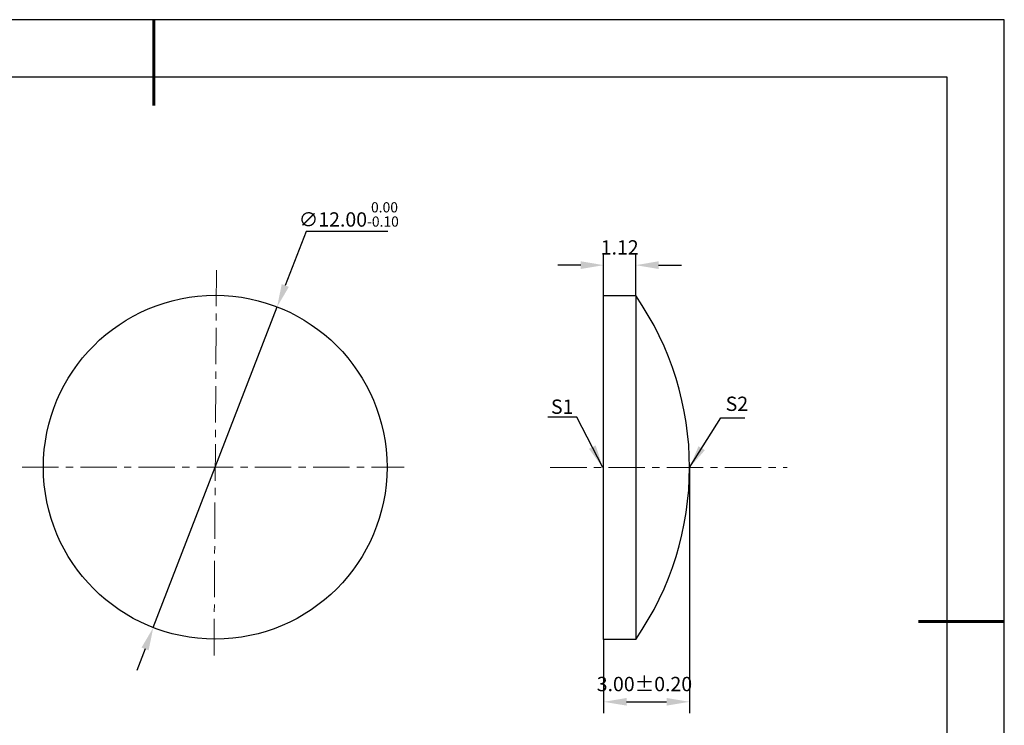
# Model space of a CAD drawing. Units: millimetres. Extents: x 0 to 297, y -2 to 208.
# Drawn here: x 125 to 297, y 85 to 208 of the extents above; entities that cross this region are included whole.
import ezdxf

# ---------------------------------------------------------------- set-up
doc = ezdxf.new("R2010")
doc.units = ezdxf.units.MM
doc.header["$PDSIZE"] = -1
doc.linetypes.add('CENTER', pattern=[10.16, 6.35, -1.27, 1.27, -1.27])
doc.layers.add('1轮廓实线层', color=7, linetype='Continuous')
doc.layers.add('细实线层', color=7, linetype='Continuous')
for name, color, linetype, lineweight in [('3中心线层', 1, 'CENTER', 9), ('7标注层', 4, 'Continuous', 5), ('粗实线层', 7, 'Continuous', 25)]:
    doc.layers.add(name, color=color, linetype=linetype, lineweight=lineweight)
doc.styles.add('TH-GBD2M', font='calibri.ttf', dxfattribs={"width": 0.8, "height": 2.5})
doc.dimstyles.new('TH-GBD2M', dxfattribs={"dimtxt": 2.5, "dimasz": 4, "dimexe": 2, "dimexo": 0, "dimgap": 1.5, "dimtad": 1, "dimlfac": 0.2, "dimzin": 1, "dimdsep": 46, "dimtxsty": 'TH-GBD2M', "dimcen": 0, "dimclrd": 4, "dimclre": 4, "dimclrt": 3, "dimadec": 0, "dimazin": 1, "dimtfac": 1, "dimtofl": 0, "dimtmove": 0, "dimatfit": 3, "dimfxl": 1, "dimtolj": 1, "dimtzin": 0, "dimarcsym": 0})
doc.dimstyles.new('透镜标注', dxfattribs={"dimtxt": 2.5, "dimasz": 4, "dimexe": 1.25, "dimexo": 0.625, "dimtad": 1, "dimtoh": 1, "dimlfac": 0.2, "dimzin": 1, "dimdsep": 46, "dimtxsty": 'TH-GBD2M', "dimcen": 2.5, "dimclrt": 256, "dimadec": 0, "dimazin": 0, "dimtm": 1e-09, "dimtfac": 1, "dimtmove": 0, "dimatfit": 3, "dimfxl": 1, "dimtzin": 0, "dimarcsym": 0})

# ---------------------------------------------------------------- blocks, each defined once
blk = doc.blocks.new('*X5')
at = {"layer": '粗实线层', "lineweight": 60}
for p, q in [((0, 105), (0, 90)), ((148.5, 0), (133.5, 0))]:
    blk.add_line(p, q, dxfattribs=at)
at = {"layer": '粗实线层'}
for p, q in [((138.5, 95), (-138.5, 95)), ((138.5, -95), (138.5, 95))]:
    blk.add_line(p, q, dxfattribs=at)
at = {"layer": '细实线层'}
for p, q in [((148.5, 105), (-148.5, 105)), ((148.5, -105), (148.5, 105))]:
    blk.add_line(p, q, dxfattribs=at)
blk = doc.blocks.new('*D12')
at = {"layer": '7标注层', "color": 0, "lineweight": -2, "transparency": 16777216}
for p, q in [((174.71, 171.25), (171.06, 161.81)), ((188.95, 171.25), (174.71, 171.25)), ((148.01, 102.11), (169.62, 158.08)), ((146.57, 98.37), (145.13, 94.64))]:
    blk.add_line(p, q, dxfattribs=at)
at = {"layer": '7标注层', "color": 0, "transparency": 16777216}
for points in [[(170.44, 162.05), (171.68, 161.57), (169.62, 158.08)], [(145.95, 98.62), (147.19, 98.13), (148.01, 102.11)]]:
    blk.add_solid(points, dxfattribs=at)
at = {"layer": 'Defpoints', "color": 0, "transparency": 16777216}
for p in [(169.62, 158.08), (148.01, 102.11)]:
    blk.add_point(p, dxfattribs=at)
at = {"layer": '7标注层', "transparency": 16777216, "insert": (182.14, 174.21), "char_height": 2.5, "attachment_point": 5, "style": 'TH-GBD2M'}
blk.add_mtext('∅12.00{}{\\H0.71x;\\C3;\\S 0.00^ -0.10;}', dxfattribs=at)
blk = doc.blocks.new('*D13')
at = {"layer": '7标注层', "color": 4, "lineweight": -2, "transparency": 16777216}
for p, q in [((226.64, 160.04), (226.64, 167.36)), ((232.24, 160.04), (232.24, 167.36)), ((222.64, 165.36), (218.64, 165.36)), ((236.24, 165.36), (240.24, 165.36))]:
    blk.add_line(p, q, dxfattribs=at)
at = {"layer": '7标注层', "color": 4, "transparency": 16777216}
for points in [[(222.64, 166.03), (222.64, 164.69), (226.64, 165.36)], [(236.24, 166.03), (236.24, 164.69), (232.24, 165.36)]]:
    blk.add_solid(points, dxfattribs=at)
at = {"layer": 'Defpoints', "color": 0, "transparency": 16777216}
for p in [(232.24, 165.36), (226.64, 160.04), (232.24, 160.04)]:
    blk.add_point(p, dxfattribs=at)
at = {"layer": '7标注层', "color": 3, "transparency": 16777216, "insert": (229.44, 168.13), "char_height": 2.5, "attachment_point": 5, "style": 'TH-GBD2M'}
blk.add_mtext('1.12', dxfattribs=at)
blk = doc.blocks.new('*D14')
at = {"layer": '7标注层', "color": 4, "lineweight": -2, "transparency": 16777216}
for p, q in [((241.64, 130.04), (241.64, 87.15)), ((226.64, 100.04), (226.64, 87.15)), ((230.64, 89.15), (237.64, 89.15))]:
    blk.add_line(p, q, dxfattribs=at)
at = {"layer": '7标注层', "color": 4, "transparency": 16777216}
for points in [[(230.64, 89.82), (230.64, 88.49), (226.64, 89.15)], [(237.64, 89.82), (237.64, 88.49), (241.64, 89.15)]]:
    blk.add_solid(points, dxfattribs=at)
at = {"layer": 'Defpoints', "color": 0, "transparency": 16777216}
for p in [(241.64, 130.04), (226.64, 100.04), (241.64, 89.15)]:
    blk.add_point(p, dxfattribs=at)
at = {"layer": '7标注层', "color": 3, "transparency": 16777216, "insert": (233.76, 91.93), "char_height": 2.5, "attachment_point": 5, "style": 'TH-GBD2M'}
blk.add_mtext('3.00%%p0.20', dxfattribs=at)

msp = doc.modelspace()

# ---------------------------------------------------------------- linework, layer by layer
at = {"layer": '1轮廓实线层'}
for p, q in [((226.638, 130.042), (226.638, 160.042)), ((226.638, 160.042), (232.238, 160.042)), ((232.238, 160.042), (232.238, 100.042)), ((226.638, 100.042), (226.638, 130.042)), ((232.238, 100.042), (226.638, 100.042))]:
    msp.add_line(p, q, dxfattribs=at)
msp.add_circle((158.815, 130.093), 30, dxfattribs=at)
msp.add_arc((189.066, 130.042), 52.572, 325.20497, 34.79503, dxfattribs=at)
at = {"layer": '3中心线层', "color": 1}
for p, q in [((158.61, 97.26), (159.03, 164.474)), ((125.118, 130.103), (191.813, 130.082))]:
    msp.add_line(p, q, dxfattribs=at)
at = {"layer": '3中心线层'}
msp.add_line((217.331, 130.042), (258.668, 130.042), dxfattribs=at)

# ---------------------------------------------------------------- block references
at = {"layer": '粗实线层'}
msp.add_blockref('*X5', (148.097, 103.194), dxfattribs=at)

# ---------------------------------------------------------------- texts
at = {"layer": '7标注层', "color": 3, "char_height": 2.5, "attachment_point": 5, "style": 'TH-GBD2M'}
for s, insert in [('\\A1;S1', (219.402, 140.659)), ('\\A1;S2', (249.907, 141.164))]:
    msp.add_mtext(s, dxfattribs=dict(at, insert=insert))

# ---------------------------------------------------------------- dimensions: what is measured, and where the dimension line sits
at = {"layer": '7标注层'}
dim = msp.add_diameter_dim_2p(p1=(148.009, 102.106), p2=(169.622, 158.079), text='<>{}{\\H0.71x;\\C3;\\S 0.00^ -0.10;}', dimstyle='透镜标注', override={"dimtm": 0.1}, dxfattribs=at)
dim.commit()
dim.dimension.update_dxf_attribs({"geometry": '*D12', "text_midpoint": (182.143, 171.252), "dimtype": 163})
dim = msp.add_linear_dim(base=(232.238, 165.361), p1=(226.638, 160.042), p2=(232.238, 160.042), dimstyle='TH-GBD2M', override={"dimtp": 0.1, "dimtm": 0.1, "dimtfac": 0.71, "dimtdec": 3, "dimtolj": 0, "dimtzin": 8}, dxfattribs=at)
dim.commit()
dim.dimension.update_dxf_attribs({"geometry": '*D13', "text_midpoint": (229.438, 165.361), "dimtype": 160})
dim = msp.add_linear_dim(base=(241.638, 89.154), p1=(226.638, 100.042), p2=(241.638, 130.042), text='<>%%p0.20', dimstyle='TH-GBD2M', override={"dimtol": 0, "dimlim": 0, "dimtp": 0.1, "dimtm": 0.1, "dimtfac": 0.71, "dimtdec": 3, "dimtolj": 0, "dimtzin": 8}, dxfattribs=at)
dim.commit()
dim.dimension.update_dxf_attribs({"geometry": '*D14', "text_midpoint": (233.758, 89.154), "dimtype": 160})

# ---------------------------------------------------------------- leaders
for points in [[(226.503, 130.047), (221.937, 138.848), (216.911, 138.848)], [(241.628, 130.025), (247.1, 138.716), (251.278, 138.716)]]:
    msp.add_leader(points, dimstyle='TH-GBD2M', override={"dimgap": 1.5, "dimtad": 0, "dimtxsty": 'TH-GBD2M'}, dxfattribs=at)

doc.saveas('drawing.dxf')
